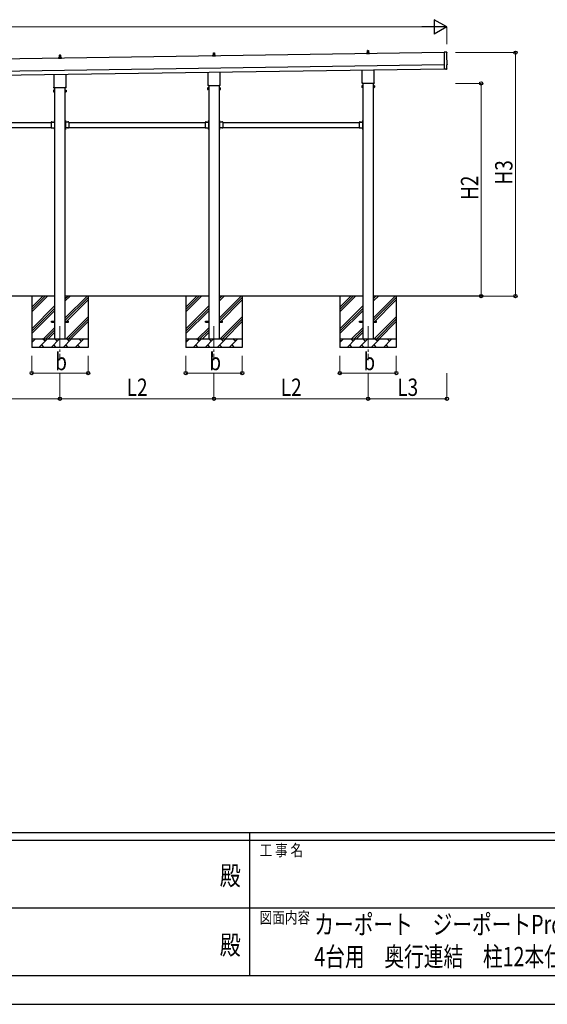
# Model space of a CAD drawing. Units: millimetres. Extents: x 0 to 37845, y 0 to 26730.
# Drawn here: x 16215 to 22379, y 0 to 11500 of the extents above; entities that cross this region are included whole.
import ezdxf
from ezdxf.enums import TextEntityAlignment as Align

# ---------------------------------------------------------------- set-up
doc = ezdxf.new("R2010")
doc.units = ezdxf.units.MM
doc.header["$PDMODE"] = 64
doc.header["$PDSIZE"] = 0.05
doc.linetypes.add('YCENTER_1', pattern=[13, 10, -1, 1, -1])
doc.linetypes.add('YHIDDEN_1', pattern=[4, 3, -1])
for name, color, linetype, lineweight in [('USER1', 3, 'Continuous', 13), ('YKK_12', 2, 'Continuous', 13), ('YKK_13', 4, 'Continuous', 30), ('YKK_A1', 4, 'Continuous', 30), ('YKK_D', 6, 'Continuous', 13), ('YKK_ZWAK', 7, 'Continuous', 30)]:
    doc.layers.add(name, color=color, linetype=linetype, lineweight=lineweight)
doc.styles.add('text-b', font='extslim2.shx', dxfattribs={"width": 0.8, "bigfont": 'extfont2.shx'})

msp = doc.modelspace()

# ---------------------------------------------------------------- linework, layer by layer
at = {"layer": 'YKK_12', "linetype": 'YCENTER_1', "ltscale": 25}
for p, q in [((16685, 7922), (16685, 7522)), ((18485, 7922), (18485, 7522)), ((20285, 7922), (20285, 7522))]:
    msp.add_line(p, q, dxfattribs=at)
at = {"layer": 'YKK_13'}
for p, q in [((16667, 11057), (16703, 11057)), ((16667, 11048), (16667, 11056)), ((16703, 11048), (16667, 11048)), ((16668, 11057), (16674, 11059)), ((16675, 11059), (16675, 11064)), ((16675, 11059), (16696, 11059)), ((16676, 11064), (16694, 11064)), ((16679, 11064), (16680, 11087)), ((16681, 11088), (16689, 11088)), ((16690, 11087), (16691, 11064)), ((16695, 11059), (16695, 11064)), ((16703, 11057), (16696, 11059)), ((16703, 11048), (16703, 11056)), ((18467, 11074), (18467, 11082)), ((18467, 11082), (18503, 11082)), ((18503, 11074), (18467, 11074)), ((18468, 11083), (18474, 11084)), ((18475, 11085), (18475, 11089)), ((18475, 11084), (18496, 11084)), ((18476, 11089), (18494, 11089)), ((18479, 11089), (18480, 11113)), ((18481, 11114), (18489, 11114)), ((18490, 11113), (18491, 11089)), ((18495, 11085), (18495, 11089)), ((18503, 11083), (18496, 11084)), ((18503, 11074), (18503, 11082)), ((20267, 11108), (20303, 11108)), ((20267, 11100), (20267, 11107)), ((20303, 11100), (20267, 11100)), ((20268, 11108), (20274, 11110)), ((20275, 11111), (20275, 11115)), ((20275, 11110), (20296, 11110)), ((20276, 11115), (20294, 11115)), ((20279, 11115), (20280, 11139)), ((20281, 11140), (20289, 11140)), ((20290, 11139), (20291, 11115)), ((20295, 11111), (20295, 11115)), ((20303, 11108), (20296, 11110)), ((20303, 11100), (20303, 11107)), ((21204, 11119), (21173, 11120)), ((21173, 11120), (21175, 10922)), ((21205, 10925), (21204, 10972)), ((21204, 10972), (21205, 10972)), ((16617, 10714), (16617, 10860)), ((16753, 10862), (16753, 10714)), ((18417, 10740), (18417, 10886)), ((18553, 10888), (18553, 10740)), ((20217, 10766), (20217, 10911)), ((20353, 10913), (20353, 10766)), ((21194, 10922), (21175, 10921)), ((21175, 10922), (21175, 10921)), ((21194, 10922), (21194, 10922)), ((21195, 10921), (21202, 10922)), ((16615, 10705), (16615, 10711)), ((16753, 10702), (16617, 10702)), ((16755, 10711), (16755, 10705)), ((18411, 10702), (18412, 10703)), ((18411, 10702), (18411, 10685)), ((18418, 10703), (18412, 10703)), ((18418, 10698), (18412, 10698)), ((18415, 10731), (18415, 10737)), ((18553, 10728), (18417, 10728)), ((18418, 10683), (18418, 10703)), ((18418, 10684), (18418, 10702)), ((18418, 10702), (18421, 10702)), ((18421, 10683), (18421, 10704)), ((18421, 10704), (18423, 10704)), ((18423, 10704), (18423, 10683)), ((18550, 10704), (18548, 10704)), ((18548, 10704), (18548, 10683)), ((18550, 10683), (18550, 10704)), ((18552, 10702), (18550, 10702)), ((18552, 10683), (18552, 10703)), ((18552, 10703), (18558, 10703)), ((18552, 10684), (18552, 10702)), ((18552, 10698), (18558, 10698)), ((18555, 10737), (18555, 10731)), ((18559, 10702), (18558, 10703)), ((18559, 10702), (18559, 10685)), ((20211, 10727), (20212, 10729)), ((20211, 10727), (20211, 10710)), ((20211, 10710), (20212, 10709)), ((20218, 10729), (20212, 10729)), ((20218, 10724), (20212, 10724)), ((20218, 10714), (20212, 10714)), ((20218, 10709), (20212, 10709)), ((20215, 10757), (20215, 10762)), ((20353, 10753), (20217, 10753)), ((20218, 10709), (20218, 10729)), ((20218, 10710), (20218, 10728)), ((20218, 10728), (20221, 10728)), ((20221, 10710), (20218, 10710)), ((20221, 10708), (20221, 10729)), ((20221, 10729), (20223, 10729)), ((20223, 10708), (20221, 10708)), ((20223, 10729), (20223, 10708)), ((20350, 10729), (20348, 10729)), ((20348, 10729), (20348, 10708)), ((20348, 10708), (20350, 10708)), ((20350, 10708), (20350, 10729)), ((20352, 10728), (20350, 10728)), ((20350, 10710), (20352, 10710)), ((20352, 10709), (20352, 10729)), ((20352, 10729), (20358, 10729)), ((20352, 10710), (20352, 10728)), ((20352, 10724), (20358, 10724)), ((20352, 10714), (20358, 10714)), ((20352, 10709), (20358, 10709)), ((20355, 10762), (20355, 10757)), ((20359, 10727), (20358, 10729)), ((20359, 10710), (20358, 10709)), ((20359, 10727), (20359, 10710)), ((16611, 10676), (16612, 10677)), ((16611, 10676), (16611, 10659)), ((16611, 10659), (16612, 10658)), ((16618, 10677), (16612, 10677)), ((16618, 10672), (16612, 10672)), ((16618, 10663), (16612, 10663)), ((16618, 10658), (16612, 10658)), ((16618, 10658), (16618, 10677)), ((16618, 10677), (16621, 10677)), ((16618, 10658), (16618, 10677)), ((16621, 10658), (16618, 10658)), ((16621, 10657), (16621, 10678)), ((16621, 10678), (16623, 10678)), ((16623, 10657), (16621, 10657)), ((16623, 10678), (16623, 10657)), ((16750, 10678), (16748, 10678)), ((16748, 10678), (16748, 10657)), ((16748, 10657), (16750, 10657)), ((16750, 10657), (16750, 10678)), ((16752, 10677), (16750, 10677)), ((16750, 10658), (16752, 10658)), ((16752, 10658), (16752, 10677)), ((16752, 10658), (16752, 10677)), ((16752, 10677), (16758, 10677)), ((16752, 10672), (16758, 10672)), ((16752, 10663), (16758, 10663)), ((16752, 10658), (16758, 10658)), ((16759, 10676), (16758, 10677)), ((16759, 10659), (16758, 10658)), ((16759, 10676), (16759, 10659)), ((18411, 10685), (18412, 10683)), ((18418, 10688), (18412, 10688)), ((18418, 10683), (18412, 10683)), ((18421, 10684), (18418, 10684)), ((18423, 10683), (18421, 10683)), ((18548, 10683), (18550, 10683)), ((18550, 10684), (18552, 10684)), ((18552, 10688), (18558, 10688)), ((18552, 10683), (18558, 10683)), ((18559, 10685), (18558, 10683)), ((16581, 10303), (16581, 10237)), ((16581, 10303), (16621, 10303)), ((16581, 10237), (16621, 10237)), ((16584, 10304), (16584, 10303)), ((16584, 10304), (16596, 10304)), ((16584, 10303), (16596, 10303)), ((16584, 10237), (16584, 10237)), ((16584, 10237), (16596, 10237)), ((16584, 10237), (16596, 10237)), ((16596, 10304), (16596, 10303)), ((16596, 10237), (16596, 10237)), ((16617, 10299), (16617, 10301)), ((16617, 10301), (16621, 10301)), ((16621, 10299), (16617, 10299)), ((16621, 10241), (16617, 10241)), ((16617, 10241), (16617, 10239)), ((16621, 10239), (16617, 10239)), ((16620, 10319), (16621, 10319)), ((16620, 10319), (16620, 10307)), ((16620, 10307), (16621, 10307)), ((16621, 10323), (16623, 10323)), ((16621, 10323), (16621, 10303)), ((16621, 10319), (16621, 10307)), ((16623, 10316), (16621, 10316)), ((16623, 10310), (16621, 10310)), ((16621, 10299), (16621, 10241)), ((16621, 10237), (16621, 10217)), ((16623, 10323), (16623, 10303)), ((16623, 10237), (16623, 10217)), ((16750, 10323), (16748, 10323)), ((16748, 10323), (16748, 10303)), ((16748, 10316), (16750, 10316)), ((16748, 10310), (16750, 10310)), ((16748, 10237), (16748, 10217)), ((16750, 10323), (16750, 10303)), ((16750, 10319), (16750, 10319)), ((16750, 10319), (16750, 10307)), ((16750, 10319), (16750, 10307)), ((16750, 10307), (16750, 10307)), ((16790, 10303), (16750, 10303)), ((16754, 10301), (16750, 10301)), ((16750, 10299), (16750, 10241)), ((16750, 10299), (16754, 10299)), ((16750, 10241), (16754, 10241)), ((16750, 10239), (16754, 10239)), ((16750, 10237), (16750, 10217)), ((16790, 10237), (16750, 10237)), ((16754, 10299), (16754, 10301)), ((16754, 10241), (16754, 10239)), ((16787, 10304), (16775, 10304)), ((16775, 10304), (16775, 10303)), ((16787, 10303), (16775, 10303)), ((16787, 10237), (16775, 10237)), ((16775, 10237), (16775, 10237)), ((16787, 10237), (16775, 10237)), ((16787, 10304), (16787, 10303)), ((16787, 10237), (16787, 10237)), ((16790, 10303), (16790, 10237)), ((18381, 10303), (18381, 10237)), ((18381, 10303), (18421, 10303)), ((18381, 10237), (18421, 10237)), ((18384, 10304), (18384, 10303)), ((18384, 10304), (18396, 10304)), ((18384, 10303), (18396, 10303)), ((18384, 10237), (18384, 10237)), ((18384, 10237), (18396, 10237)), ((18384, 10237), (18396, 10237)), ((18396, 10304), (18396, 10303)), ((18396, 10237), (18396, 10237)), ((18417, 10299), (18417, 10301)), ((18417, 10301), (18421, 10301)), ((18421, 10299), (18417, 10299)), ((18421, 10241), (18417, 10241)), ((18417, 10241), (18417, 10239)), ((18421, 10239), (18417, 10239)), ((18420, 10319), (18421, 10319)), ((18420, 10319), (18420, 10307)), ((18420, 10307), (18421, 10307)), ((18421, 10323), (18423, 10323)), ((18421, 10323), (18421, 10303)), ((18421, 10319), (18421, 10307)), ((18423, 10316), (18421, 10316)), ((18423, 10310), (18421, 10310)), ((18421, 10299), (18421, 10241)), ((18421, 10237), (18421, 10217)), ((18423, 10323), (18423, 10303)), ((18423, 10237), (18423, 10217)), ((18550, 10323), (18548, 10323)), ((18548, 10323), (18548, 10303)), ((18548, 10316), (18550, 10316)), ((18548, 10310), (18550, 10310)), ((18548, 10237), (18548, 10217)), ((18550, 10323), (18550, 10303)), ((18550, 10319), (18550, 10319)), ((18550, 10319), (18550, 10307)), ((18550, 10319), (18550, 10307)), ((18550, 10307), (18550, 10307)), ((18590, 10303), (18550, 10303)), ((18554, 10301), (18550, 10301)), ((18550, 10299), (18550, 10241)), ((18550, 10299), (18554, 10299)), ((18550, 10241), (18554, 10241)), ((18550, 10239), (18554, 10239)), ((18550, 10237), (18550, 10217)), ((18590, 10237), (18550, 10237)), ((18554, 10299), (18554, 10301)), ((18554, 10241), (18554, 10239)), ((18587, 10304), (18575, 10304)), ((18575, 10304), (18575, 10303)), ((18587, 10303), (18575, 10303)), ((18587, 10237), (18575, 10237)), ((18575, 10237), (18575, 10237)), ((18587, 10237), (18575, 10237)), ((18587, 10304), (18587, 10303)), ((18587, 10237), (18587, 10237)), ((18590, 10303), (18590, 10237)), ((20181, 10303), (20181, 10237)), ((20181, 10303), (20221, 10303)), ((20181, 10237), (20221, 10237)), ((20184, 10304), (20184, 10303)), ((20184, 10304), (20196, 10304)), ((20184, 10303), (20196, 10303)), ((20184, 10237), (20184, 10237)), ((20184, 10237), (20196, 10237)), ((20184, 10237), (20196, 10237)), ((20196, 10304), (20196, 10303)), ((20196, 10237), (20196, 10237)), ((20217, 10299), (20217, 10301)), ((20217, 10301), (20221, 10301)), ((20221, 10299), (20217, 10299)), ((20221, 10241), (20217, 10241)), ((20217, 10241), (20217, 10239)), ((20221, 10239), (20217, 10239)), ((20220, 10319), (20221, 10319)), ((20220, 10319), (20220, 10307)), ((20220, 10307), (20221, 10307)), ((20221, 10323), (20223, 10323)), ((20221, 10323), (20221, 10303)), ((20221, 10319), (20221, 10307)), ((20223, 10316), (20221, 10316)), ((20223, 10310), (20221, 10310)), ((20221, 10299), (20221, 10241)), ((20221, 10237), (20221, 10217)), ((20223, 10323), (20223, 10303)), ((20223, 10237), (20223, 10217)), ((16620, 10233), (16621, 10233)), ((16620, 10233), (16620, 10221)), ((16620, 10221), (16621, 10221)), ((16621, 10233), (16621, 10221)), ((16623, 10230), (16621, 10230)), ((16623, 10224), (16621, 10224)), ((16621, 10217), (16623, 10217)), ((16748, 10230), (16750, 10230)), ((16748, 10224), (16750, 10224)), ((16750, 10217), (16748, 10217)), ((16750, 10233), (16750, 10233)), ((16750, 10233), (16750, 10221)), ((16750, 10233), (16750, 10221)), ((16750, 10221), (16750, 10221)), ((18420, 10233), (18421, 10233)), ((18420, 10233), (18420, 10221)), ((18420, 10221), (18421, 10221)), ((18421, 10233), (18421, 10221)), ((18423, 10230), (18421, 10230)), ((18423, 10224), (18421, 10224)), ((18421, 10217), (18423, 10217)), ((18548, 10230), (18550, 10230)), ((18548, 10224), (18550, 10224)), ((18550, 10217), (18548, 10217)), ((18550, 10233), (18550, 10233)), ((18550, 10233), (18550, 10221)), ((18550, 10233), (18550, 10221)), ((18550, 10221), (18550, 10221)), ((20220, 10233), (20221, 10233)), ((20220, 10233), (20220, 10221)), ((20220, 10221), (20221, 10221)), ((20221, 10233), (20221, 10221)), ((20223, 10230), (20221, 10230)), ((20223, 10224), (20221, 10224)), ((20221, 10217), (20223, 10217)), ((16585, 7977), (16623, 7977)), ((16585, 7968), (16585, 7977)), ((16585, 7968), (16623, 7968)), ((16748, 7977), (16785, 7977)), ((16748, 7968), (16785, 7968)), ((16785, 7968), (16785, 7977)), ((18385, 7977), (18423, 7977)), ((18385, 7968), (18385, 7977)), ((18385, 7968), (18423, 7968)), ((18548, 7977), (18585, 7977)), ((18548, 7968), (18585, 7968)), ((18585, 7968), (18585, 7977)), ((20185, 7977), (20223, 7977)), ((20185, 7968), (20185, 7977)), ((20185, 7968), (20223, 7968)), ((20348, 7977), (20385, 7977)), ((20348, 7968), (20385, 7968)), ((20385, 7968), (20385, 7977))]:
    msp.add_line(p, q, dxfattribs=at)
at = {"layer": 'YKK_13', "linetype": 'YHIDDEN_1'}
for p, q in [((16587, 10306), (16589, 10303)), ((16587, 10235), (16589, 10237)), ((16589, 10303), (16590, 10303)), ((16589, 10237), (16590, 10238)), ((16591, 10303), (16590, 10303)), ((16591, 10237), (16590, 10238)), ((16592, 10306), (16591, 10303)), ((16592, 10235), (16591, 10237)), ((16618, 10316), (16621, 10314)), ((16618, 10311), (16621, 10312)), ((16621, 10314), (16621, 10313)), ((16621, 10312), (16621, 10313)), ((16750, 10314), (16749, 10313)), ((16750, 10312), (16749, 10313)), ((16752, 10316), (16750, 10314)), ((16752, 10311), (16750, 10312)), ((16778, 10306), (16780, 10303)), ((16778, 10235), (16780, 10237)), ((16780, 10303), (16781, 10303)), ((16780, 10237), (16781, 10238)), ((16782, 10303), (16781, 10303)), ((16782, 10237), (16781, 10238)), ((16783, 10306), (16782, 10303)), ((16783, 10235), (16782, 10237)), ((18387, 10306), (18389, 10303)), ((18387, 10235), (18389, 10237)), ((18389, 10303), (18390, 10303)), ((18389, 10237), (18390, 10238)), ((18391, 10303), (18390, 10303)), ((18391, 10237), (18390, 10238)), ((18392, 10306), (18391, 10303)), ((18392, 10235), (18391, 10237)), ((18418, 10316), (18421, 10314)), ((18418, 10311), (18421, 10312)), ((18421, 10314), (18421, 10313)), ((18421, 10312), (18421, 10313)), ((18550, 10314), (18549, 10313)), ((18550, 10312), (18549, 10313)), ((18552, 10316), (18550, 10314)), ((18552, 10311), (18550, 10312)), ((18578, 10306), (18580, 10303)), ((18578, 10235), (18580, 10237)), ((18580, 10303), (18581, 10303)), ((18580, 10237), (18581, 10238)), ((18582, 10303), (18581, 10303)), ((18582, 10237), (18581, 10238)), ((18583, 10306), (18582, 10303)), ((18583, 10235), (18582, 10237)), ((20187, 10306), (20189, 10303)), ((20187, 10235), (20189, 10237)), ((20189, 10303), (20190, 10303)), ((20189, 10237), (20190, 10238)), ((20191, 10303), (20190, 10303)), ((20191, 10237), (20190, 10238)), ((20192, 10306), (20191, 10303)), ((20192, 10235), (20191, 10237)), ((20218, 10316), (20221, 10314)), ((20218, 10311), (20221, 10312)), ((20221, 10314), (20221, 10313)), ((20221, 10312), (20221, 10313)), ((16618, 10230), (16621, 10228)), ((16618, 10225), (16621, 10226)), ((16621, 10228), (16621, 10227)), ((16621, 10226), (16621, 10227)), ((16750, 10228), (16749, 10227)), ((16750, 10226), (16749, 10227)), ((16752, 10230), (16750, 10228)), ((16752, 10225), (16750, 10226)), ((18418, 10230), (18421, 10228)), ((18418, 10225), (18421, 10226)), ((18421, 10228), (18421, 10227)), ((18421, 10226), (18421, 10227)), ((18550, 10228), (18549, 10227)), ((18550, 10226), (18549, 10227)), ((18552, 10230), (18550, 10228)), ((18552, 10225), (18550, 10226)), ((20218, 10230), (20221, 10228)), ((20218, 10225), (20221, 10226)), ((20221, 10228), (20221, 10227)), ((20221, 10226), (20221, 10227))]:
    msp.add_line(p, q, dxfattribs=at)
at = {"layer": 'YKK_13'}
for centre, radius, start, end in [((16668, 11056), 1, 103.627, 180), ((16674, 11059), 1, 283.627, 0), ((16679, 11063), 4.13, 90, 171.1763), ((16676, 11063), 1, 90, 180), ((16681, 11087), 1, 90, 178.6051), ((16689, 11064), 4.83, 133.6028, 180), ((16682, 11064), 4.83, 0, 46.3972), ((16689, 11087), 1, 1.3949, 90), ((16691, 11063), 4.13, 8.8237, 90), ((16694, 11063), 1, 0, 90), ((16696, 11059), 1, 180, 256.373), ((16702, 11056), 1, 0, 76.373), ((18468, 11082), 1, 103.627, 180), ((18474, 11085), 1, 283.627, 0), ((18479, 11089), 4.13, 90, 171.1763), ((18476, 11088), 1, 90, 180), ((18481, 11113), 1, 90, 178.6051), ((18489, 11089), 4.83, 133.6028, 180), ((18482, 11089), 4.83, 0, 46.3972), ((18489, 11113), 1, 1.3949, 90), ((18491, 11089), 4.13, 8.8237, 90), ((18494, 11088), 1, 0, 90), ((18496, 11085), 1, 180, 256.373), ((18502, 11082), 1, 0, 76.373), ((20268, 11107), 1, 103.627, 180), ((20274, 11111), 1, 283.627, 0), ((20279, 11115), 4.13, 90, 171.1763), ((20276, 11114), 1, 90, 180), ((20281, 11139), 1, 90, 178.6051), ((20289, 11115), 4.83, 133.6028, 180), ((20282, 11115), 4.83, 0, 46.3972), ((20289, 11139), 1, 1.3949, 90), ((20291, 11115), 4.13, 8.8237, 90), ((20294, 11114), 1, 0, 90), ((20296, 11111), 1, 180, 256.373), ((20302, 11107), 1, 0, 76.373), ((16619, 10711), 4, 125.0996, 180), ((16619, 10705), 4, 180, 194.4775), ((16619, 10705), 4, 194.4775, 241.045), ((16751, 10711), 4, 0, 54.9004), ((16751, 10705), 4, 298.955, 345.5225), ((16751, 10705), 4, 345.5225, 0), ((18416, 10701), 4.34, 145.6158, 214.3842), ((18427, 10693), 16.2, 162.412, 197.588), ((18419, 10737), 4, 125.0996, 180), ((18419, 10731), 4, 180, 194.4775), ((18419, 10731), 4, 194.4775, 241.045), ((18551, 10737), 4, 0, 54.9004), ((18551, 10731), 4, 298.955, 345.5225), ((18551, 10731), 4, 345.5225, 0), ((18555, 10701), 4.34, 325.6158, 34.3842), ((18543, 10693), 16.2, 342.412, 17.588), ((20216, 10726), 4.34, 145.6158, 214.3842), ((20227, 10719), 16.2, 162.412, 197.588), ((20216, 10712), 4.34, 145.6158, 214.3842), ((20219, 10762), 4, 125.0996, 180), ((20219, 10757), 4, 180, 194.4775), ((20219, 10757), 4, 194.4775, 241.045), ((20351, 10762), 4, 0, 54.9004), ((20351, 10757), 4, 298.955, 345.5225), ((20351, 10757), 4, 345.5225, 0), ((20355, 10726), 4.34, 325.6158, 34.3842), ((20343, 10719), 16.2, 342.412, 17.588), ((20355, 10712), 4.34, 325.6158, 34.3842), ((16616, 10675), 4.34, 145.6158, 214.3842), ((16627, 10667), 16.2, 162.412, 197.588), ((16616, 10660), 4.34, 145.6158, 214.3842), ((16755, 10675), 4.34, 325.6158, 34.3842), ((16743, 10667), 16.2, 342.412, 17.588), ((16755, 10660), 4.34, 325.6158, 34.3842), ((18416, 10686), 4.34, 145.6158, 214.3842), ((18555, 10686), 4.34, 325.6158, 34.3842), ((16590, 10298), 8.23, 44.2189, 135.7811), ((16590, 10243), 8.23, 224.2189, 315.7811), ((16626, 10313), 8.23, 134.2189, 225.7811), ((16621, 10303), 2, 270, 0), ((16621, 10237), 2, 0, 90), ((16750, 10303), 2, 180, 270), ((16750, 10237), 2, 90, 180), ((16744, 10313), 8.23, 314.2189, 45.7811), ((16781, 10298), 8.23, 44.2189, 135.7811), ((16781, 10243), 8.23, 224.2189, 315.7811), ((18390, 10298), 8.23, 44.2189, 135.7811), ((18390, 10243), 8.23, 224.2189, 315.7811), ((18426, 10313), 8.23, 134.2189, 225.7811), ((18421, 10303), 2, 270, 0), ((18421, 10237), 2, 0, 90), ((18550, 10303), 2, 180, 270), ((18550, 10237), 2, 90, 180), ((18544, 10313), 8.23, 314.2189, 45.7811), ((18581, 10298), 8.23, 44.2189, 135.7811), ((18581, 10243), 8.23, 224.2189, 315.7811), ((20190, 10298), 8.23, 44.2189, 135.7811), ((20190, 10243), 8.23, 224.2189, 315.7811), ((20226, 10313), 8.23, 134.2189, 225.7811), ((20221, 10303), 2, 270, 0), ((20221, 10237), 2, 0, 90), ((16626, 10227), 8.23, 134.2189, 225.7811), ((16744, 10227), 8.23, 314.2189, 45.7811), ((18426, 10227), 8.23, 134.2189, 225.7811), ((18544, 10227), 8.23, 314.2189, 45.7811), ((20226, 10227), 8.23, 134.2189, 225.7811)]:
    msp.add_arc(centre, radius, start, end, dxfattribs=at)
at = {"layer": 'YKK_13', "extrusion": (3.5607e-15, 1.00867e-16, -1)}
msp.add_ellipse((21204, 11116), major_axis=(3, 0.04), ratio=0.99863, start_param=4.764749, end_param=6.297982, dxfattribs=at)
at = {"layer": 'YKK_13', "extrusion": (3.55176e-15, 9.93108e-17, -1)}
msp.add_ellipse((25970, 11114), major_axis=(-4763, -68), ratio=0.99863, start_param=6.268693, end_param=6.297982, dxfattribs=at)
at = {"layer": 'YKK_13', "extrusion": (3.77218e-15, -2.74343e-16, -1)}
msp.add_ellipse((21202, 10925), major_axis=(2.21, -2.04), ratio=0.9974, start_param=5.525231, end_param=7.04114, dxfattribs=at)
at = {"layer": 'YKK_13', "extrusion": (3.63032e-15, 1.00433e-16, -1)}
msp.add_ellipse((21205, 10976), major_axis=(4.41, 0.06), ratio=0.99863, start_param=6.268693, end_param=7.853982, dxfattribs=at)
at = {"layer": 'YKK_13', "extrusion": (3.83785e-15, -1.1349e-15, -1)}
msp.add_ellipse((21195, 10922), major_axis=(0.737, -0.68), ratio=0.9974, start_param=0.757954, end_param=1.570796, dxfattribs=at)
at = {"layer": 'YKK_A1'}
for p, q in [((21173, 11115), (15808, 11038)), ((15810, 10848), (21175, 10925)), ((16623, 10702), (16623, 7772)), ((16748, 7772), (16748, 10702)), ((18423, 10728), (18423, 7772)), ((18548, 7772), (18548, 10728)), ((20223, 10753), (20223, 7772)), ((20348, 7772), (20348, 10753)), ((14990, 10300), (16581, 10300)), ((14990, 10240), (16581, 10240)), ((16617, 10300), (16622, 10300)), ((16617, 10240), (16622, 10240)), ((16622, 10300), (16622, 10240)), ((16754, 10300), (16748, 10300)), ((16748, 10300), (16748, 10240)), ((16754, 10240), (16748, 10240)), ((16790, 10300), (18381, 10300)), ((16790, 10240), (18381, 10240)), ((18417, 10300), (18422, 10300)), ((18417, 10240), (18422, 10240)), ((18422, 10300), (18422, 10240)), ((18554, 10300), (18548, 10300)), ((18548, 10300), (18548, 10240)), ((18554, 10240), (18548, 10240)), ((18590, 10300), (20181, 10300)), ((18590, 10240), (20181, 10240)), ((20217, 10300), (20222, 10300)), ((20217, 10240), (20222, 10240)), ((20222, 10300), (20222, 10240)), ((16623, 8272), (14948, 8272)), ((16355, 8272), (16355, 7672)), ((16355, 8087), (16540, 8272)), ((16355, 8116), (16512, 8272)), ((16355, 8144), (16484, 8272)), ((18423, 8272), (16748, 8272)), ((16748, 8017), (17003, 8272)), ((16748, 8215), (16805, 8272)), ((16748, 8243), (16777, 8272)), ((16748, 7989), (17015, 8256)), ((16748, 7961), (17015, 8228)), ((17015, 8272), (17015, 7672)), ((18155, 8272), (18155, 7672)), ((18155, 8087), (18340, 8272)), ((18155, 8116), (18312, 8272)), ((18155, 8144), (18284, 8272)), ((20223, 8272), (18548, 8272)), ((18548, 8017), (18803, 8272)), ((18548, 8215), (18605, 8272)), ((18548, 8243), (18577, 8272)), ((18548, 7989), (18815, 8256)), ((18548, 7961), (18815, 8228)), ((18815, 8272), (18815, 7672)), ((19955, 8272), (19955, 7672)), ((19955, 8087), (20140, 8272)), ((19955, 8116), (20112, 8272)), ((19955, 8144), (20084, 8272)), ((21636, 8272), (20348, 8272)), ((20348, 8017), (20603, 8272)), ((20348, 8215), (20405, 8272)), ((20348, 8243), (20377, 8272)), ((20348, 7989), (20615, 8256)), ((20348, 7961), (20615, 8228)), ((20615, 8272), (20615, 7672)), ((16355, 7889), (16623, 8157)), ((16355, 7861), (16623, 8128)), ((16355, 7833), (16623, 8100)), ((18155, 7889), (18423, 8157)), ((18155, 7861), (18423, 8128)), ((18155, 7833), (18423, 8100)), ((19955, 7889), (20223, 8157)), ((19955, 7861), (20223, 8128)), ((19955, 7833), (20223, 8100)), ((16757, 7772), (17015, 8030)), ((16786, 7772), (17015, 8002)), ((16814, 7772), (17015, 7974)), ((18557, 7772), (18815, 8030)), ((18586, 7772), (18815, 8002)), ((18614, 7772), (18815, 7974)), ((20357, 7772), (20615, 8030)), ((20386, 7772), (20615, 8002)), ((20414, 7772), (20615, 7974)), ((16493, 7772), (16623, 7902)), ((16521, 7772), (16623, 7874)), ((16549, 7772), (16623, 7846)), ((18293, 7772), (18423, 7902)), ((18321, 7772), (18423, 7874)), ((18349, 7772), (18423, 7846)), ((20093, 7772), (20223, 7902)), ((20121, 7772), (20223, 7874)), ((20149, 7772), (20223, 7846)), ((16355, 7772), (17015, 7772)), ((16355, 7729), (16398, 7772)), ((16370, 7744), (16355, 7758)), ((16440, 7672), (16540, 7772)), ((16511, 7744), (16482, 7772)), ((16581, 7672), (16681, 7772)), ((16652, 7744), (16624, 7772)), ((16722, 7672), (16822, 7772)), ((16794, 7744), (16765, 7772)), ((16864, 7672), (16964, 7772)), ((16935, 7744), (16907, 7772)), ((17012, 7772), (17015, 7776)), ((18155, 7772), (18815, 7772)), ((18155, 7729), (18198, 7772)), ((18170, 7744), (18155, 7758)), ((18240, 7672), (18340, 7772)), ((18311, 7744), (18282, 7772)), ((18381, 7672), (18481, 7772)), ((18452, 7744), (18424, 7772)), ((18522, 7672), (18622, 7772)), ((18594, 7744), (18565, 7772)), ((18664, 7672), (18764, 7772)), ((18735, 7744), (18707, 7772)), ((18812, 7772), (18815, 7776)), ((19955, 7772), (20615, 7772)), ((19955, 7729), (19998, 7772)), ((19970, 7744), (19955, 7758)), ((20040, 7672), (20140, 7772)), ((20111, 7744), (20082, 7772)), ((20181, 7672), (20281, 7772)), ((20252, 7744), (20224, 7772)), ((20322, 7672), (20422, 7772)), ((20394, 7744), (20365, 7772)), ((20464, 7672), (20564, 7772)), ((20535, 7744), (20507, 7772)), ((20612, 7772), (20615, 7776)), ((17015, 7672), (16355, 7672)), ((16468, 7701), (16497, 7672)), ((16609, 7701), (16638, 7672)), ((16751, 7701), (16779, 7672)), ((16892, 7701), (16921, 7672)), ((18815, 7672), (18155, 7672)), ((18268, 7701), (18297, 7672)), ((18409, 7701), (18438, 7672)), ((18551, 7701), (18579, 7672)), ((18692, 7701), (18721, 7672)), ((20615, 7672), (19955, 7672)), ((20068, 7701), (20097, 7672)), ((20209, 7701), (20238, 7672)), ((20351, 7701), (20379, 7672)), ((20492, 7701), (20521, 7672))]:
    msp.add_line(p, q, dxfattribs=at)
at = {"layer": 'YKK_A1', "ltscale": 25}
msp.add_line((15810, 10898), (21175, 10975), dxfattribs=at)
at = {"layer": 'YKK_D', "lineweight": -2}
for p, q in [((21206, 11415), (21059, 11500)), ((21059, 11500), (21059, 11331)), ((21206, 11415), (20913, 11415)), ((21206, 11415), (21059, 11331))]:
    msp.add_line(p, q, dxfattribs=at)
at = {"layer": 'YKK_D'}
for p, q in [((21037, 11415), (10535, 11415)), ((21206, 11215), (21206, 11416)), ((21306, 11115), (22007, 11115)), ((22006, 8272), (22006, 11115)), ((21306, 10756), (21607, 10756)), ((21606, 8272), (21606, 10756)), ((21306, 8272), (21607, 8272)), ((21306, 8272), (22007, 8272)), ((16355, 7572), (16355, 7371)), ((17015, 7572), (17015, 7371)), ((18155, 7572), (18155, 7371)), ((18815, 7572), (18815, 7371)), ((19955, 7572), (19955, 7371)), ((20615, 7572), (20615, 7371)), ((16355, 7372), (17015, 7372)), ((16685, 7371), (16685, 7071)), ((16685, 7371), (16685, 7071)), ((18155, 7372), (18815, 7372)), ((18485, 7371), (18485, 7071)), ((18485, 7371), (18485, 7071)), ((19955, 7372), (20615, 7372)), ((20285, 7371), (20285, 7071)), ((20285, 7371), (20285, 7071)), ((21206, 7371), (21206, 7071)), ((14885, 7072), (16685, 7072)), ((18485, 7072), (16685, 7072)), ((18485, 7072), (20285, 7072)), ((20285, 7072), (21206, 7072))]:
    msp.add_line(p, q, dxfattribs=at)
at = {"layer": 'YKK_D', "linetype": 'ByBlock', "lineweight": -2}
for centre in [(22006, 11115), (21606, 10756), (21606, 8272), (22006, 8272), (16355, 7372), (17015, 7372), (18155, 7372), (18815, 7372), (19955, 7372), (20615, 7372), (16685, 7072), (16685, 7072), (18485, 7072), (18485, 7072), (20285, 7072), (20285, 7072), (21206, 7072)]:
    msp.add_circle(centre, 19.1, dxfattribs=at)
at = {"layer": 'YKK_ZWAK'}
for p, q in [((36450, 2002), (1350, 2002)), ((18900, 2002), (18900, 338)), ((18900, 1912), (13050, 1912)), ((24750, 1912), (18900, 1912)), ((13084, 1125), (18900, 1125)), ((18900, 1125), (24750, 1125)), ((13050, 338), (18900, 338)), ((18900, 338), (24750, 338)), ((0, 0), (37845, 0))]:
    msp.add_line(p, q, dxfattribs=at)
msp.add_point((18900, 338), dxfattribs=at)

# ---------------------------------------------------------------- texts
at = {"layer": 'USER1', "style": 'text-b', "width": 0.75}
for s, p in [('カーポート\u3000ジーポートPro/Pro\u3000Ｇ\u30004500タイプ\u3000', (19657, 820)), ('4台用\u3000奥行連結\u3000柱12本仕様\u3000納まり図', (19657, 445))]:
    msp.add_text(s, height=225, dxfattribs=at).set_placement(p)
at = {"layer": 'YKK_D', "style": 'text-b', "width": 0.8}
for s, p in [('H3', (21972, 9575)), ('H2', (21572, 9395))]:
    msp.add_text(s, height=202.5, rotation=90, dxfattribs=at).set_placement(p)
for s, height, p in [('b', 202, (16631, 7406)), ('b', 202, (18431, 7406)), ('b', 202, (20231, 7406)), ('L2', 202.5, (17466, 7106)), ('L2', 202.5, (19266, 7106)), ('L3', 202.5, (20627, 7106))]:
    msp.add_text(s, height=height, dxfattribs=at).set_placement(p)
at = {"layer": 'YKK_ZWAK', "style": 'text-b', "width": 0.8}
for s, p in [('工 事 名', (19018, 1732)), ('図面内容', (19018, 945))]:
    msp.add_text(s, height=135, dxfattribs=at).set_placement(p)
for p in [(18675, 1474), (18675, 664)]:
    msp.add_text('殿', height=225, dxfattribs=at).set_placement(p, align=Align.MIDDLE)

doc.saveas('drawing.dxf')
